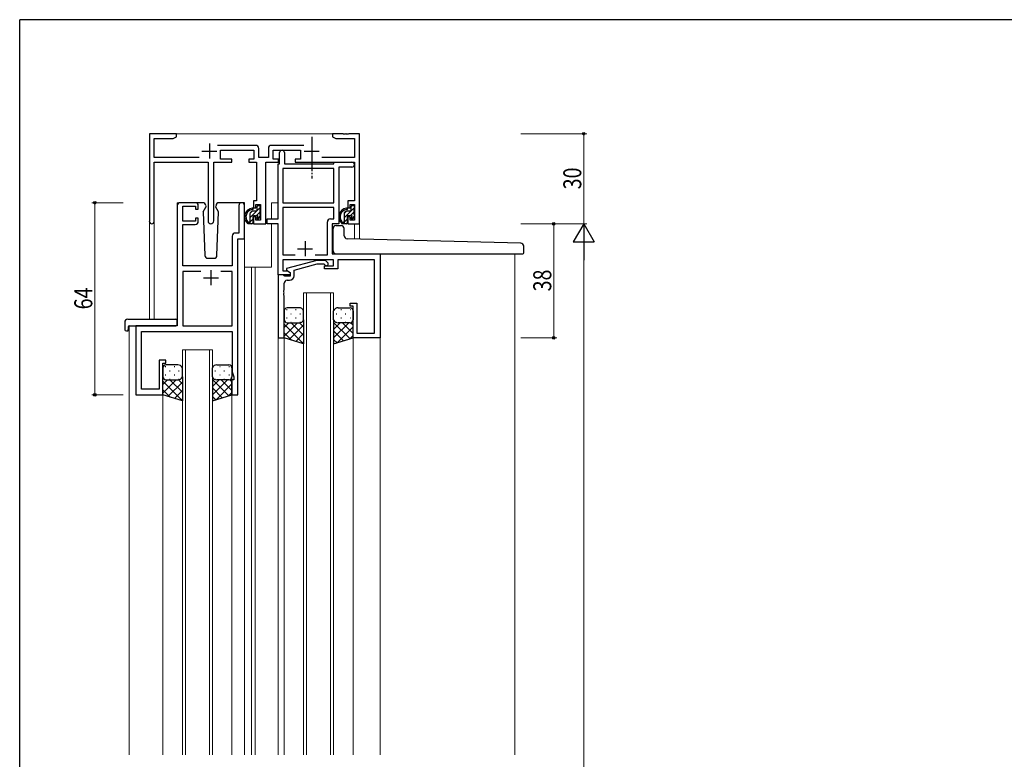
# Model space of a CAD drawing. Extents: x 0 to 793, y 0 to 564.
# Drawn here: x 3 to 331, y 315 to 561 of the extents above; entities that cross this region are included whole.
import ezdxf

# ---------------------------------------------------------------- set-up
doc = ezdxf.new("R2010")
doc.units = 0
doc.linetypes.add('YCENTER_1', pattern=[13, 10, -1, 1, -1])
for name, color, linetype, lineweight in [('YKK_11', 7, 'CONTINUOUS', 30), ('YKK_12', 2, 'CONTINUOUS', 13), ('YKK_13', 4, 'CONTINUOUS', 30), ('YKK_D', 6, 'CONTINUOUS', 13)]:
    doc.layers.add(name, color=color, linetype=linetype, lineweight=lineweight)
doc.layers.add('YKK_ZWAK', color=7, linetype='CONTINUOUS')
doc.styles.add('text-b', font='extslim2.shx', dxfattribs={"width": 0.8, "bigfont": 'extfont2.shx'})

# ---------------------------------------------------------------- blocks, each defined once
blk = doc.blocks.new('A201')
at = {"layer": 'YKK_ZWAK', "color": 254, "linetype": 'Continuous'}
for p in [(571, 410), (21, 35)]:
    blk.add_line(p, (21, 410), dxfattribs=at)

msp = doc.modelspace()

# ---------------------------------------------------------------- linework, layer by layer
at = {"layer": 'YKK_11', "linetype": 'ByBlock', "lineweight": -2, "ltscale": 0.5}
for p, q in [((54.99, 523.4), (45.99, 523.4)), ((45.99, 523.4), (45.99, 494.22)), ((47.62, 515.53), (47.62, 521.77)), ((47.62, 521.77), (53.9, 521.77)), ((53.9, 521.77), (54.99, 522.4)), ((54.99, 522.4), (54.99, 523.4)), ((110.53, 523.4), (106.99, 523.4)), ((106.99, 523.4), (106.99, 522.4)), ((106.99, 522.4), (108.08, 521.77)), ((108.08, 521.77), (114.36, 521.77)), ((110.71, 523.28), (110.53, 523.4)), ((111.26, 523.28), (110.71, 523.28)), ((111.45, 523.4), (111.26, 523.28)), ((111.53, 523.4), (111.45, 523.4)), ((111.71, 523.28), (111.53, 523.4)), ((112.26, 523.28), (111.71, 523.28)), ((112.45, 523.4), (112.26, 523.28)), ((115.99, 523.4), (112.45, 523.4)), ((114.36, 521.77), (114.36, 515.53)), ((115.99, 493.4), (115.99, 523.4)), ((81.42, 519.53), (68.68, 519.53)), ((82.42, 515.53), (82.42, 518.53)), ((85.66, 518.53), (85.66, 515.53)), ((97.4, 519.53), (86.66, 519.53)), ((62.64, 515.53), (47.62, 515.53)), ((69.69, 514.9), (69.69, 517.9)), ((69.69, 517.9), (80.79, 517.9)), ((80.79, 517.9), (80.79, 514.9)), ((85.66, 515.53), (82.42, 515.53)), ((87.29, 514.9), (87.29, 517.9)), ((87.29, 517.9), (96.29, 517.9)), ((89.39, 513.4), (89.39, 517.1)), ((90.99, 517.1), (90.99, 513.4)), ((96.29, 517.9), (96.29, 514.9)), ((114.36, 515.53), (103.44, 515.53)), ((47.62, 494.22), (47.62, 513.9)), ((47.62, 513.9), (65.54, 513.9)), ((65.54, 513.9), (65.54, 494.35)), ((67.44, 494.35), (67.44, 513.9)), ((67.44, 513.9), (73.49, 513.9)), ((73.49, 514.9), (69.69, 514.9)), ((73.49, 513.9), (73.49, 514.9)), ((80.79, 514.9), (79.09, 514.9)), ((79.09, 514.9), (79.09, 513.9)), ((79.09, 513.9), (81.69, 513.9)), ((81.69, 513.9), (81.69, 501)), ((84.79, 493.4), (84.79, 513.9)), ((84.79, 513.9), (88.99, 513.9)), ((88.99, 514.9), (87.29, 514.9)), ((88.89, 495), (88.89, 513.4)), ((88.89, 513.4), (89.39, 513.4)), ((88.99, 513.9), (88.99, 514.9)), ((107.49, 511.8), (90.49, 511.8)), ((90.49, 511.8), (90.49, 500.4)), ((90.99, 513.4), (107.49, 513.4)), ((96.29, 514.9), (94.59, 514.9)), ((94.59, 514.9), (94.59, 513.9)), ((94.59, 513.9), (114.29, 513.9)), ((107.49, 513.4), (107.49, 513.9)), ((107.49, 513.9), (113.49, 513.9)), ((107.49, 500.4), (107.49, 511.8)), ((113.49, 512.3), (109.09, 512.3)), ((109.09, 512.3), (109.09, 493.4)), ((114.29, 513.9), (114.29, 501)), ((55.29, 499.4), (55.29, 479.4)), ((61.29, 500.4), (56.29, 500.4)), ((57.19, 494.3), (57.19, 499.3)), ((57.19, 499.3), (61.39, 499.3)), ((61.39, 499.3), (61.39, 498.3)), ((62.29, 498.3), (62.29, 499.4)), ((75.79, 499.45), (75.79, 490.3)), ((77.69, 488.4), (77.69, 499.45)), ((81.69, 501), (80.69, 501)), ((80.69, 501), (80.69, 498.7)), ((80.69, 498.7), (81.49, 498.7)), ((81.49, 498.7), (81.49, 499.8)), ((81.49, 499.8), (82.99, 499.8)), ((82.99, 499.8), (82.99, 494.6)), ((90.49, 500.4), (107.49, 500.4)), ((107.49, 498.8), (90.49, 498.8)), ((90.49, 498.8), (90.49, 483)), ((107.49, 495), (107.49, 498.8)), ((114.29, 501), (112.09, 501)), ((112.09, 501), (112.09, 498.7)), ((112.09, 498.7), (112.89, 498.7)), ((112.89, 498.7), (112.89, 499.8)), ((112.89, 499.8), (114.36, 499.8)), ((114.36, 499.8), (114.36, 494.6)), ((61.39, 498.3), (62.29, 498.3)), ((62.29, 495.3), (61.39, 495.3)), ((61.39, 495.3), (61.39, 494.3)), ((62.29, 494.2), (62.29, 495.3)), ((81.49, 495.7), (80.69, 495.7)), ((80.69, 495.7), (80.69, 493.4)), ((81.49, 494.6), (81.49, 495.7)), ((112.89, 495.7), (112.09, 495.7)), ((112.09, 495.7), (112.09, 493.4)), ((112.89, 494.6), (112.89, 495.7)), ((61.39, 494.3), (57.19, 494.3)), ((57.19, 479.4), (57.19, 493.2)), ((57.19, 493.2), (61.29, 493.2)), ((80.69, 493.4), (84.79, 493.4)), ((82.99, 494.6), (81.49, 494.6)), ((85.29, 493.4), (85.29, 495)), ((85.29, 495), (88.89, 495)), ((88.89, 493.4), (85.29, 493.4)), ((88.89, 476.4), (88.89, 493.4)), ((105.29, 483), (105.29, 494)), ((106.29, 495), (107.49, 495)), ((109.09, 493.4), (106.89, 493.4)), ((106.89, 493.4), (106.89, 483.4)), ((112.09, 493.4), (115.99, 493.4)), ((114.36, 494.6), (112.89, 494.6)), ((73.59, 489.3), (73.59, 479.4)), ((75.79, 490.3), (74.59, 490.3)), ((75.49, 436.4), (75.49, 488.4)), ((75.49, 488.4), (77.69, 488.4)), ((90.49, 483), (94.55, 483)), ((101.22, 483), (105.29, 483)), ((106.89, 483.4), (122.89, 483.4)), ((122.89, 483.4), (122.89, 455.4)), ((55.29, 479.4), (55.29, 459.4)), ((73.59, 479.4), (57.19, 479.4)), ((107.29, 481.4), (90.49, 481.4)), ((90.49, 481.4), (90.49, 477.7)), ((101.79, 481.2), (91.69, 478.49)), ((94.19, 477.92), (101.95, 480)), ((104.64, 481.2), (101.79, 481.2)), ((101.95, 480), (104.14, 480)), ((104.14, 480), (104.56, 479.58)), ((104.29, 478.4), (104.29, 479.4)), ((104.29, 479.4), (107.29, 479.4)), ((105.41, 480.42), (104.64, 481.2)), ((107.29, 479.4), (107.29, 481.4)), ((120.99, 481.4), (108.79, 481.4)), ((108.79, 481.4), (108.79, 478.4)), ((120.99, 457), (120.99, 481.4)), ((63.15, 477.5), (57.19, 477.5)), ((57.19, 477.5), (57.19, 459.4)), ((73.59, 477.5), (69.82, 477.5)), ((73.59, 459.4), (73.59, 477.5)), ((88.89, 476.4), (88.89, 455.4)), ((90.59, 476.4), (88.89, 476.4)), ((92.89, 476.4), (88.89, 476.4)), ((90.49, 477.7), (92.02, 477.7)), ((90.89, 476.1), (90.59, 476.4)), ((91.09, 475.9), (90.89, 476.1)), ((92.89, 475.9), (91.09, 475.9)), ((91.69, 478.49), (91.69, 477.89)), ((91.69, 477.89), (92.89, 477.2)), ((92.02, 477.7), (92.89, 477.2)), ((92.89, 477.2), (92.89, 475.9)), ((92.89, 477.2), (92.89, 476.4)), ((94.19, 476.1), (94.19, 477.92)), ((108.79, 478.4), (104.29, 478.4)), ((90.89, 471.36), (90.89, 473.6)), ((91.89, 474.6), (92.69, 474.6)), ((90.77, 471.17), (90.89, 471.36)), ((90.77, 470.63), (90.77, 471.17)), ((90.89, 470.44), (90.77, 470.63)), ((90.77, 470.17), (90.89, 470.36)), ((90.77, 469.63), (90.77, 470.17)), ((90.89, 469.44), (90.77, 469.63)), ((90.89, 470.36), (90.89, 470.44)), ((90.89, 455.4), (90.89, 469.44)), ((112.89, 465.9), (112.89, 466.9)), ((112.89, 466.9), (115.09, 466.9)), ((113.89, 465.9), (112.89, 465.9)), ((113.89, 455.4), (113.89, 465.9)), ((115.09, 466.9), (115.09, 457)), ((55.29, 459.4), (41.49, 459.4)), ((41.49, 459.4), (41.49, 436.4)), ((57.19, 459.4), (73.59, 459.4)), ((43.39, 438.3), (43.39, 457.5)), ((43.39, 457.5), (73.59, 457.5)), ((73.59, 457.5), (73.59, 444.05)), ((115.09, 457), (120.99, 457)), ((88.89, 455.4), (90.89, 455.4)), ((122.89, 455.4), (113.89, 455.4)), ((51.49, 447.9), (49.29, 447.9)), ((49.29, 447.9), (49.29, 438.3)), ((50.49, 436.4), (50.49, 446.9)), ((50.49, 446.9), (51.49, 446.9)), ((51.49, 446.9), (51.49, 447.9)), ((73.59, 444.05), (74.19, 442.4)), ((74.19, 441.4), (73.49, 441.4)), ((73.49, 441.4), (73.49, 436.4)), ((74.19, 442.4), (74.19, 441.4)), ((41.49, 436.4), (50.49, 436.4)), ((49.29, 438.3), (43.39, 438.3)), ((73.49, 436.4), (75.49, 436.4))]:
    msp.add_line(p, q, dxfattribs=at)
at = {"layer": 'YKK_11', "ltscale": 0.5}
for p, q in [((65.99, 520.1), (65.99, 515.1)), ((100.09, 520.1), (100.09, 515.1)), ((63.49, 517.6), (68.49, 517.6)), ((97.59, 517.6), (102.59, 517.6)), ((97.89, 487.6), (97.89, 482.6)), ((95.39, 485.1), (100.39, 485.1)), ((66.49, 477.9), (66.49, 472.9)), ((63.99, 475.4), (68.99, 475.4))]:
    msp.add_line(p, q, dxfattribs=at)
at = {"layer": 'YKK_11', "linetype": 'ByBlock', "lineweight": -2, "ltscale": 0.5}
for centre, radius, start, end in [((81.42, 518.53), 1, 0, 90), ((86.66, 518.53), 1, 90, 180), ((90.19, 517.1), 0.8, 360, 180), ((113.49, 513.1), 0.8, 270, 90), ((56.29, 499.4), 1, 90, 180), ((61.29, 499.4), 1, 0, 90), ((76.74, 499.45), 0.95, 360, 180), ((46.8, 494.22), 0.815, 180, 0), ((61.29, 494.2), 1, 270, 360), ((66.49, 494.35), 0.95, 180, 0), ((106.29, 494), 1, 90, 180), ((74.59, 489.3), 1, 90, 180), ((104.99, 480), 0.6, 225, 45), ((92.69, 476.1), 1.5, 270, 360), ((91.89, 473.6), 1, 90, 180)]:
    msp.add_arc(centre, radius, start, end, dxfattribs=at)
at = {"layer": 'YKK_12'}
for p, q in [((54.49, 523.4), (107.49, 523.4)), ((55.29, 459.7), (55.29, 500.4)), ((58.49, 500.4), (55.29, 500.4)), ((77.69, 500.4), (77.69, 316.46)), ((86.69, 500.4), (88.89, 500.4)), ((86.69, 500.4), (86.69, 495)), ((45.99, 494.22), (45.99, 461.59)), ((47.62, 494.22), (47.62, 461.59)), ((86.69, 493.4), (86.69, 478.9)), ((114.36, 493.4), (114.36, 488.32)), ((115.99, 493.4), (114.36, 493.4)), ((115.99, 493.4), (115.99, 488.27)), ((167.69, 483.4), (167.69, 316.46)), ((79.99, 478.9), (77.69, 478.9)), ((86.69, 478.9), (79.99, 478.9)), ((79.99, 478.9), (79.99, 316.46)), ((81.19, 478.9), (81.19, 316.46)), ((97.39, 470.4), (107.39, 470.4)), ((97.39, 316.46), (97.39, 470.4)), ((98.39, 470.4), (98.39, 316.46)), ((106.39, 316.46), (106.39, 470.4)), ((107.39, 470.4), (107.39, 316.46)), ((41.79, 459.4), (39.29, 459.4)), ((39.29, 459.4), (39.29, 316.46)), ((88.89, 456.02), (88.89, 316.46)), ((90.89, 455.9), (90.89, 316.46)), ((113.89, 455.42), (113.89, 316.46)), ((122.89, 455.7), (122.89, 316.46)), ((56.99, 451.4), (66.99, 451.4)), ((56.99, 316.46), (56.99, 451.4)), ((57.99, 451.4), (57.99, 316.46)), ((65.99, 316.46), (65.99, 451.4)), ((66.99, 451.4), (66.99, 316.46)), ((50.49, 436.4), (50.49, 316.46)), ((73.49, 436.9), (73.49, 316.46))]:
    msp.add_line(p, q, dxfattribs=at)
at = {"layer": 'YKK_13', "linetype": 'YCENTER_1', "ltscale": 0.5}
msp.add_line((100.09, 522.39), (100.09, 508.47), dxfattribs=at)
at = {"layer": 'YKK_13'}
for p, q in [((63.77, 500.4), (61.29, 500.4)), ((63.95, 497.43), (64.79, 498.9)), ((64.77, 499.43), (64.79, 498.9)), ((68.18, 498.9), (68.2, 499.43)), ((69.03, 497.43), (68.18, 498.9)), ((77.69, 500.4), (69.2, 500.4)), ((81.86, 497.9), (81.86, 499.2)), ((82.16, 499.5), (82.66, 499.5)), ((82.96, 499.2), (82.96, 498.7)), ((113.26, 497.9), (113.26, 499.2)), ((113.56, 499.5), (114.06, 499.5)), ((114.36, 499.2), (114.36, 498.7)), ((63.95, 497.43), (64.45, 482.87)), ((68.52, 482.87), (69.03, 497.43)), ((79.46, 496.6), (79.46, 493.4)), ((81.56, 497.6), (80.46, 497.6)), ((80.46, 495.7), (80.46, 493.7)), ((81.4, 496), (80.76, 496)), ((81.86, 495.2), (81.86, 495.54)), ((82.87, 495.49), (82.37, 494.99)), ((82.76, 498.5), (82.76, 496.5)), ((82.96, 496.3), (82.96, 495.7)), ((110.86, 496.6), (110.86, 493.4)), ((112.96, 497.6), (111.86, 497.6)), ((111.86, 495.7), (111.86, 493.7)), ((112.8, 496), (112.16, 496)), ((113.26, 495.2), (113.26, 495.54)), ((114.27, 495.49), (113.77, 494.99)), ((114.16, 498.5), (114.16, 496.5)), ((114.36, 496.3), (114.36, 495.7)), ((80.16, 493.4), (78.86, 493.4)), ((108.19, 492.77), (109.89, 492.77)), ((111.56, 493.4), (110.26, 493.4)), ((107.19, 484.4), (107.19, 491.77)), ((110.89, 489.38), (110.89, 491.77)), ((169.71, 486.92), (111.86, 488.38)), ((170.69, 483.7), (170.69, 485.92)), ((108.19, 483.4), (170.39, 483.4)), ((65.45, 481.9), (67.52, 481.9)), ((90.89, 464.4), (90.89, 461.4)), ((95.89, 465.4), (91.89, 465.4)), ((97.39, 461.4), (97.39, 464.4)), ((107.39, 461.4), (107.39, 464.4)), ((108.89, 465.4), (112.89, 465.4)), ((113.89, 464.4), (113.89, 461.4)), ((37.8, 460.59), (37.8, 458.21)), ((38.8, 461.59), (54.79, 461.59)), ((39.29, 459.4), (54.79, 459.4)), ((55.29, 460.59), (55.29, 461.09)), ((55.29, 459.9), (55.29, 460.59)), ((90.89, 455.4), (90.89, 461.4)), ((91.89, 460.4), (95.89, 460.4)), ((91.89, 460.4), (95.89, 460.4)), ((97.39, 461.4), (97.39, 453.4)), ((107.39, 461.4), (107.39, 453.4)), ((112.89, 460.4), (108.89, 460.4)), ((112.89, 460.4), (108.89, 460.4)), ((113.89, 455.4), (113.89, 461.4)), ((38.8, 457.71), (38.99, 457.71)), ((38.99, 459.1), (38.99, 458.21)), ((38.99, 457.71), (38.99, 458.21)), ((97.39, 453.4), (90.89, 455.4)), ((107.39, 453.4), (113.89, 455.4)), ((55.49, 446.4), (51.49, 446.4)), ((68.49, 446.4), (72.49, 446.4)), ((50.49, 445.4), (50.49, 442.4)), ((56.99, 442.4), (56.99, 445.4)), ((66.99, 442.4), (66.99, 445.4)), ((73.49, 445.4), (73.49, 442.4)), ((50.49, 436.4), (50.49, 442.4)), ((51.49, 441.4), (55.49, 441.4)), ((51.49, 441.4), (55.49, 441.4)), ((56.99, 442.4), (56.99, 434.4)), ((66.99, 442.4), (66.99, 434.4)), ((72.49, 441.4), (68.49, 441.4)), ((72.49, 441.4), (68.49, 441.4)), ((73.49, 436.4), (73.49, 442.4)), ((56.99, 434.4), (50.49, 436.4)), ((66.99, 434.4), (73.49, 436.4))]:
    msp.add_line(p, q, dxfattribs=at)
at = {"layer": 'YKK_13', "linetype": 'Continuous'}
for p, q in [((82.96, 498.84), (79.46, 495.34)), ((82.2, 499.5), (81.86, 499.15)), ((114.36, 498.84), (110.86, 495.34)), ((113.6, 499.5), (113.26, 499.15)), ((80.29, 497.59), (79.47, 496.77)), ((82.76, 497.23), (81.76, 496.23)), ((82.96, 496.01), (81.94, 494.99)), ((111.69, 497.59), (110.87, 496.77)), ((114.16, 497.23), (113.16, 496.23)), ((114.36, 496.01), (113.34, 494.99)), ((80.46, 494.93), (79.46, 493.93)), ((111.86, 494.93), (110.86, 493.93)), ((91.87, 464.74), (91.67, 464.74)), ((93.29, 463.32), (93.09, 463.32)), ((94.9, 464.74), (94.7, 464.74)), ((96.32, 463.32), (96.12, 463.32)), ((108.41, 463.32), (108.21, 463.32)), ((110.02, 464.74), (109.82, 464.74)), ((111.44, 463.32), (111.24, 463.32)), ((113.05, 464.74), (112.85, 464.74)), ((95.29, 460.4), (90.89, 456)), ((92.46, 460.4), (90.89, 458.83)), ((90.89, 459.91), (97.39, 453.41)), ((91.87, 461.91), (91.67, 461.91)), ((97.39, 459.67), (92.59, 454.88)), ((93.29, 460.49), (93.09, 460.49)), ((93.23, 460.4), (97.39, 456.24)), ((94.9, 461.91), (94.7, 461.91)), ((96.05, 460.4), (97.39, 459.07)), ((96.32, 460.49), (96.12, 460.49)), ((107.51, 461.14), (107.39, 461.02)), ((107.39, 460.55), (112.86, 455.08)), ((112.43, 460.4), (107.39, 455.36)), ((109.6, 460.4), (107.39, 458.19)), ((108.41, 460.49), (108.3, 460.49)), ((110.02, 461.91), (109.82, 461.91)), ((110.37, 460.4), (113.89, 456.88)), ((111.44, 460.49), (111.24, 460.49)), ((113.05, 461.91), (112.85, 461.91)), ((113.16, 460.44), (113.89, 459.71)), ((90.89, 457.08), (93.32, 454.65)), ((97.39, 456.85), (94.75, 454.21)), ((107.39, 457.72), (110.69, 454.42)), ((113.89, 459.03), (108.64, 453.79)), ((113.89, 456.2), (112.73, 455.04)), ((97.39, 454.02), (96.92, 453.55)), ((107.39, 454.89), (108.53, 453.75)), ((51.47, 445.74), (51.27, 445.74)), ((51.47, 442.91), (51.27, 442.91)), ((52.89, 444.32), (52.69, 444.32)), ((54.5, 445.74), (54.3, 445.74)), ((54.5, 442.91), (54.3, 442.91)), ((55.92, 444.32), (55.72, 444.32)), ((68.01, 444.32), (67.81, 444.32)), ((69.62, 445.74), (69.42, 445.74)), ((69.62, 442.91), (69.42, 442.91)), ((71.04, 444.32), (70.84, 444.32)), ((72.65, 445.74), (72.45, 445.74)), ((72.65, 442.91), (72.45, 442.91)), ((54.89, 441.4), (50.49, 437)), ((52.06, 441.4), (50.49, 439.83)), ((50.49, 440.91), (56.99, 434.41)), ((56.99, 440.67), (52.19, 435.88)), ((52.89, 441.49), (52.69, 441.49)), ((52.83, 441.4), (56.99, 437.24)), ((55.65, 441.4), (56.99, 440.07)), ((55.92, 441.49), (55.72, 441.49)), ((67.11, 442.14), (66.99, 442.02)), ((66.99, 441.55), (72.46, 436.08)), ((72.03, 441.4), (66.99, 436.36)), ((69.2, 441.4), (66.99, 439.19)), ((68.01, 441.49), (67.9, 441.49)), ((73.49, 440.03), (68.24, 434.79)), ((69.97, 441.4), (73.49, 437.88)), ((71.04, 441.49), (70.84, 441.49)), ((72.76, 441.44), (73.49, 440.71)), ((50.49, 438.08), (52.92, 435.65)), ((56.99, 437.85), (54.35, 435.21)), ((66.99, 438.72), (70.29, 435.42)), ((73.49, 437.2), (72.33, 436.04)), ((56.99, 435.02), (56.52, 434.55)), ((66.99, 435.89), (68.13, 434.75))]:
    msp.add_line(p, q, dxfattribs=at)
at = {"layer": 'YKK_13'}
for centre, radius, start, end in [((63.77, 499.4), 1, 2, 90), ((69.2, 499.4), 1, 90, 178), ((80.57, 495.72), 2.89, 96.0961, 233.5481), ((80.34, 498.35), 0.25, 234.4184, 106.3612), ((82.16, 499.2), 0.3, 90, 180), ((82.66, 499.2), 0.3, 0, 90), ((82.76, 498.7), 0.2, 270, 0), ((111.97, 495.72), 2.89, 96.0961, 233.5481), ((111.74, 498.35), 0.25, 234.4184, 106.3612), ((113.56, 499.2), 0.3, 90, 180), ((114.06, 499.2), 0.3, 0, 90), ((114.16, 498.7), 0.2, 270, 0), ((80.66, 495.69), 2.5, 100.7478, 220.5419), ((80.46, 496.6), 1, 90, 180), ((80.76, 495.7), 0.3, 90, 180), ((81.4, 496.3), 0.3, 270, 326.9443), ((81.56, 497.9), 0.3, 270, 0), ((81.86, 496), 0.25, 303.0557, 146.9443), ((82.16, 495.54), 0.3, 123.0557, 180), ((82.76, 496.3), 0.2, 0, 90), ((82.66, 495.7), 0.3, 315, 0), ((112.06, 495.69), 2.5, 100.7478, 220.5419), ((111.86, 496.6), 1, 90, 180), ((112.16, 495.7), 0.3, 90, 180), ((112.8, 496.3), 0.3, 270, 326.9443), ((112.96, 497.9), 0.3, 270, 0), ((113.26, 496), 0.25, 303.0557, 146.9443), ((113.56, 495.54), 0.3, 123.0557, 180), ((114.16, 496.3), 0.2, 0, 90), ((114.06, 495.7), 0.3, 315, 0), ((78.6, 493.8), 0.3, 23.0496, 58.3781), ((79.06, 494), 0.2, 203.0496, 323.1301), ((79.46, 493.7), 0.3, 90, 143.1301), ((80.16, 493.7), 0.3, 270, 0), ((82.16, 495.2), 0.3, 180, 315), ((108.19, 491.77), 1, 90, 180), ((109.89, 491.77), 1, 0, 90), ((110, 493.8), 0.3, 23.0496, 58.3781), ((110.46, 494), 0.2, 203.0496, 323.1301), ((110.86, 493.7), 0.3, 90, 143.1301), ((111.56, 493.7), 0.3, 270, 0), ((113.56, 495.2), 0.3, 180, 315), ((111.89, 489.38), 1, 180, 268.5607), ((169.69, 485.92), 1, 0, 88.5607), ((65.45, 482.9), 1, 182, 270), ((67.52, 482.9), 1, 270, 358), ((108.19, 484.4), 1, 180, 270), ((170.39, 483.7), 0.3, 270, 0), ((91.89, 464.4), 1, 90.0001, 180.0001), ((95.95, 463.87), 1.53, 20.3087, 92.3117), ((108.83, 463.87), 1.53, 87.6883, 159.6913), ((112.89, 464.4), 1, 359.9999, 89.9999), ((38.8, 460.59), 1, 90.0051, 180), ((39.29, 459.1), 0.3, 90, 180), ((54.79, 461.09), 0.5, 0, 90.0011), ((54.79, 459.9), 0.5, 270, 0), ((91.89, 461.4), 1, 180.0001, 270.0001), ((91.89, 461.4), 1, 180.0001, 270.0001), ((95.95, 461.93), 1.53, 267.6884, 339.6915), ((95.95, 461.93), 1.53, 267.6884, 339.6915), ((108.83, 461.93), 1.53, 200.3085, 272.3116), ((108.83, 461.93), 1.53, 200.3085, 272.3116), ((112.89, 461.4), 1, 269.9999, 359.9999), ((112.89, 461.4), 1, 269.9999, 359.9999), ((38.26, 458.2), 0.462, 177.9535, 223.0495), ((38.57, 458.84), 1.15, 236.123, 281.5053), ((51.49, 445.4), 1, 90.0001, 180.0001), ((55.55, 444.87), 1.53, 20.3087, 92.3117), ((68.43, 444.87), 1.53, 87.6883, 159.6913), ((72.49, 445.4), 1, 359.9999, 89.9999), ((51.49, 442.4), 1, 180.0001, 270.0001), ((51.49, 442.4), 1, 180.0001, 270.0001), ((55.55, 442.93), 1.53, 267.6884, 339.6915), ((55.55, 442.93), 1.53, 267.6884, 339.6915), ((68.43, 442.93), 1.53, 200.3085, 272.3116), ((68.43, 442.93), 1.53, 200.3085, 272.3116), ((72.49, 442.4), 1, 269.9999, 359.9999), ((72.49, 442.4), 1, 269.9999, 359.9999)]:
    msp.add_arc(centre, radius, start, end, dxfattribs=at)
at = {"layer": 'YKK_D'}
for p, q in [((169.69, 523.4), (191.69, 523.4)), ((190.69, 493.4), (190.69, 523.4)), ((37.29, 500.4), (26.8, 500.4)), ((27.8, 500.4), (27.8, 436.4)), ((169.69, 493.4), (191.69, 493.4)), ((169.69, 493.4), (181.69, 493.4)), ((169.69, 493.4), (191.69, 493.4)), ((180.69, 455.4), (180.69, 493.4)), ((190.69, 486.4), (190.69, 128.4)), ((169.69, 455.4), (181.69, 455.4)), ((37.29, 436.4), (26.8, 436.4))]:
    msp.add_line(p, q, dxfattribs=at)
at = {"layer": 'YKK_D', "lineweight": -2}
for p, q in [((190.69, 493.4), (187.19, 487.34)), ((190.69, 493.4), (194.19, 487.34)), ((190.69, 493.4), (190.69, 481.28)), ((187.19, 487.34), (194.19, 487.34))]:
    msp.add_line(p, q, dxfattribs=at)
at = {"layer": 'YKK_D', "linetype": 'ByBlock', "lineweight": -2}
for centre in [(190.69, 523.4), (27.8, 500.4), (180.69, 493.4), (180.69, 455.4), (27.8, 436.4)]:
    msp.add_circle(centre, 0.425, dxfattribs=at)

# ---------------------------------------------------------------- block references
at = {"layer": 'YKK_ZWAK', "xscale": 1.4, "yscale": 1.4, "zscale": 1.4}
msp.add_blockref('A201', (-26.6, -12.6), dxfattribs=at)

# ---------------------------------------------------------------- texts
at = {"layer": 'YKK_D', "style": 'text-b', "width": 0.8}
for s, p in [('30', (189.89, 504.88)), ('38', (179.89, 470.88)), ('64', (27, 464.88))]:
    msp.add_text(s, height=6, rotation=90, dxfattribs=at).set_placement(p)

doc.saveas('drawing.dxf')
